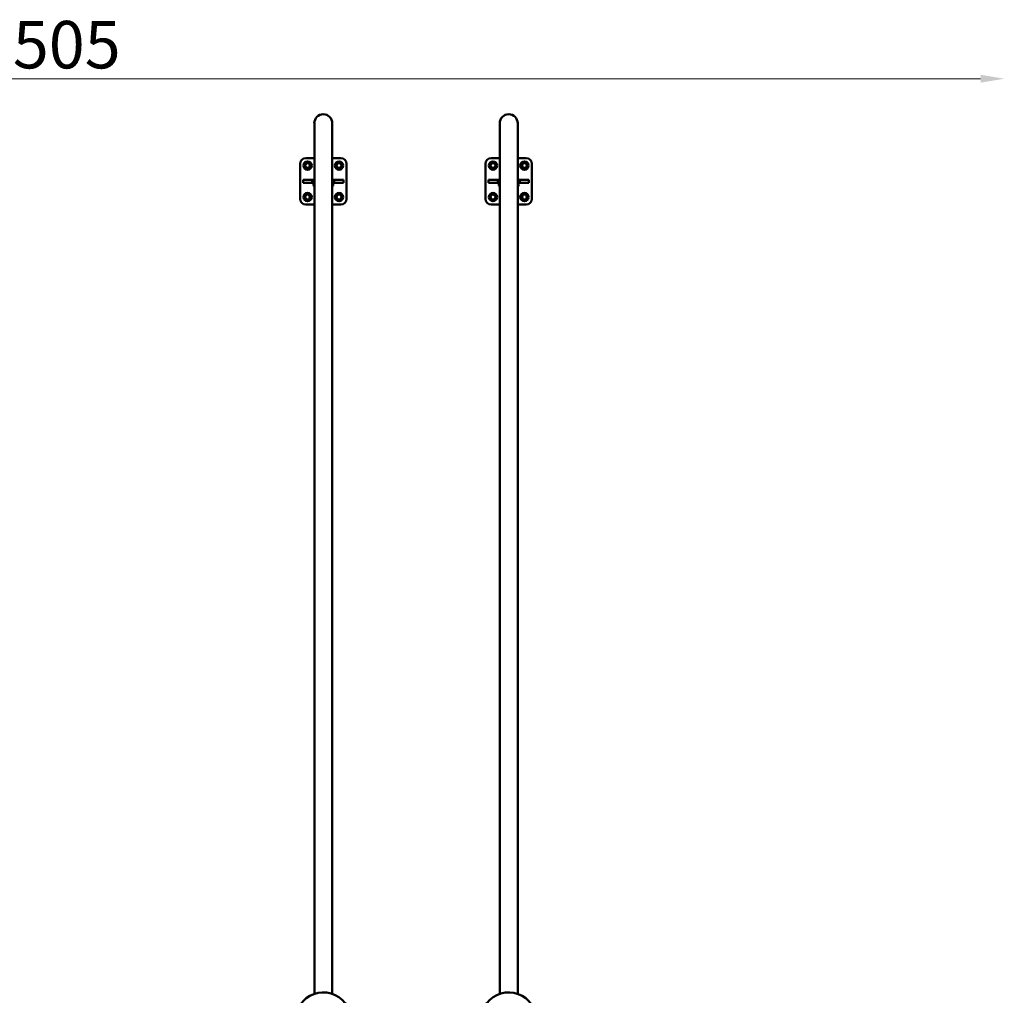
# Model space of a CAD drawing. Units: millimetres. Extents: x 16759 to 38901, y 4351 to 9479.
# Drawn here: x 19456 to 22111, y 6847 to 9479 of the extents above; entities that cross this region are included whole.
import ezdxf

# ---------------------------------------------------------------- set-up
doc = ezdxf.new("R2010")
doc.units = ezdxf.units.MM
doc.layers.add('MD_Visible', color=7, linetype='Continuous', lineweight=50)
doc.styles.get("Standard").update_dxf_attribs({"font": 'GOTHIC.TTF'})
doc.dimstyles.new('ISO-25', dxfattribs={"dimtxt": 128, "dimasz": 64, "dimexe": 1.25, "dimexo": 0.625, "dimgap": 8, "dimtad": 1, "dimdec": 0, "dimlfac": 0.1, "dimrnd": 5, "dimtxsty": 'Standard', "dimcen": 0, "dimse1": 1, "dimse2": 1, "dimclrd": 256, "dimclre": 8, "dimclrt": 256, "dimadec": 0, "dimazin": 0, "dimtfac": 1, "dimtdec": 0, "dimtmove": 0, "dimatfit": 3, "dimfxl": 1, "dimlwd": 5, "dimlwe": 5, "dimarcsym": 0})

# ---------------------------------------------------------------- blocks, each defined once
blk = doc.blocks.new('CustomObjectsInViewport8_0')
at = {"layer": 'MD_Visible'}
for p, q in [((3565.5, 4613.9), (3565.5, 4575.5)), ((3613.8, 4575.5), (3613.8, 4613.9)), ((4065.5, 4613.9), (4065.5, 4575.5)), ((4113.8, 4575.5), (4113.8, 4613.9)), ((3565.5, 2265.5), (3565.5, 4575.5)), ((3613.8, 2265.5), (3613.8, 4575.5)), ((4065.5, 2265.5), (4065.5, 4575.5)), ((4113.8, 2265.5), (4113.8, 4575.5)), ((3542.1, 4519.7), (3565.5, 4519.7)), ((3613.8, 4519.7), (3637.1, 4519.7)), ((4042.1, 4519.7), (4065.5, 4519.7)), ((4113.8, 4519.7), (4137.1, 4519.7)), ((3527.1, 4409.7), (3527.1, 4504.7)), ((3652.1, 4504.7), (3652.1, 4409.7)), ((4027.1, 4409.7), (4027.1, 4504.7)), ((4152.1, 4504.7), (4152.1, 4409.7)), ((3535.5, 4461.2), (3535.5, 4453.2)), ((3535.5, 4461.2), (3559.9, 4461.2)), ((3559.9, 4461.2), (3559.9, 4453.2)), ((3559.9, 4461.2), (3565.5, 4461.2)), ((3613.8, 4461.2), (3619.3, 4461.2)), ((3619.3, 4461.2), (3643.8, 4461.2)), ((3619.3, 4453.2), (3619.3, 4461.2)), ((3643.8, 4453.2), (3643.8, 4461.2)), ((4035.5, 4461.2), (4035.5, 4453.2)), ((4035.5, 4461.2), (4059.9, 4461.2)), ((4059.9, 4461.2), (4059.9, 4453.2)), ((4059.9, 4461.2), (4065.5, 4461.2)), ((4113.8, 4461.2), (4119.3, 4461.2)), ((4119.3, 4461.2), (4143.8, 4461.2)), ((4119.3, 4453.2), (4119.3, 4461.2)), ((4143.8, 4453.2), (4143.8, 4461.2)), ((3559.9, 4453.2), (3535.5, 4453.2)), ((3565.5, 4453.2), (3559.9, 4453.2)), ((3565.5, 4442), (3563.1, 4446.1)), ((3564.3, 4450.7), (3565.2, 4451.2)), ((3565.5, 4450.8), (3565.2, 4451.2)), ((3619.3, 4453.2), (3613.8, 4453.2)), ((3614, 4451.2), (3613.8, 4450.8)), ((3616.2, 4446.1), (3613.8, 4442)), ((3614.9, 4450.7), (3614, 4451.2)), ((3643.8, 4453.2), (3619.3, 4453.2)), ((4059.9, 4453.2), (4035.5, 4453.2)), ((4065.5, 4453.2), (4059.9, 4453.2)), ((4065.5, 4442), (4063.1, 4446.1)), ((4064.3, 4450.7), (4065.2, 4451.2)), ((4065.5, 4450.8), (4065.2, 4451.2)), ((4119.3, 4453.2), (4113.8, 4453.2)), ((4114, 4451.2), (4113.8, 4450.8)), ((4116.2, 4446.1), (4113.8, 4442)), ((4114.9, 4450.7), (4114, 4451.2)), ((4143.8, 4453.2), (4119.3, 4453.2)), ((3565.5, 4394.7), (3542.1, 4394.7)), ((3637.1, 4394.7), (3613.8, 4394.7)), ((4065.5, 4394.7), (4042.1, 4394.7)), ((4137.1, 4394.7), (4113.8, 4394.7))]:
    blk.add_line(p, q, dxfattribs=at)
for centre in [(3547.1, 4499.7), (3632.1, 4499.7), (4047.1, 4499.7), (4132.1, 4499.7), (3547.1, 4414.7), (3632.1, 4414.7), (4047.1, 4414.7), (4132.1, 4414.7)]:
    blk.add_circle(centre, 11.2, dxfattribs=at)
at = {"layer": 'MD_Visible', "extrusion": (0, 0, -1)}
for centre, radius, start, end in [((-3589.6, 4613.9), 24.2, 0, 180), ((-4089.6, 4613.9), 24.2, 0, 180), ((-3542.1, 4504.7), 15, 0, 90), ((-3637.1, 4504.7), 15, 90, 180), ((-4042.1, 4504.7), 15, 0, 90), ((-4137.1, 4504.7), 15, 90, 180), ((-3566, 4447.8), 3.35, 330, 60), ((-3613.3, 4447.8), 3.35, 120, 210), ((-4066, 4447.8), 3.35, 330, 60), ((-4113.3, 4447.8), 3.35, 120, 210), ((-3542.1, 4409.7), 15, 270, 0), ((-3637.1, 4409.7), 15, 180, 270), ((-4042.1, 4409.7), 15, 270, 0), ((-4137.1, 4409.7), 15, 180, 270), ((-3589.6, 2194.5), 75, 16.4194, 232.0723), ((-4089.6, 2194.5), 75, 307.9277, 163.5806)]:
    blk.add_arc(centre, radius, start, end, dxfattribs=at)
at = {"layer": 'MD_Visible'}
for centre, radius, start, end in [((3547.1, 4499.7), 7.5, 179.9264, 180.0736), ((3547.1, 4499.7), 6.5, 150, 210), ((3547.1, 4499.7), 6.5, 90, 150), ((3547.1, 4499.7), 6.5, 210, 270), ((3547.1, 4499.7), 7.5, 119.9264, 120.0736), ((3547.1, 4499.7), 7.5, 239.9264, 240.0736), ((3547.1, 4499.7), 6.5, 30, 90), ((3547.1, 4499.7), 6.5, 270, 330), ((3547.1, 4499.7), 7.5, 59.9264, 60.0736), ((3547.1, 4499.7), 7.5, 299.9264, 300.0736), ((3547.1, 4499.7), 6.5, 330, 30), ((3547.1, 4499.7), 7.5, 359.9264, 0.0736), ((3632.1, 4499.7), 6.5, 120, 180), ((3632.1, 4499.7), 7.5, 149.9264, 150.0736), ((3632.1, 4499.7), 6.5, 180, 240), ((3632.1, 4499.7), 7.5, 209.9264, 210.0736), ((3632.1, 4499.7), 6.5, 60, 120), ((3632.1, 4499.7), 6.5, 240, 300), ((3632.1, 4499.7), 7.5, 89.9264, 90.0736), ((3632.1, 4499.7), 7.5, 269.9264, 270.0736), ((3632.1, 4499.7), 6.5, 0, 60), ((3632.1, 4499.7), 6.5, 300, 0), ((3632.1, 4499.7), 7.5, 29.9264, 30.0736), ((3632.1, 4499.7), 7.5, 329.9264, 330.0736), ((4047.1, 4499.7), 7.5, 179.9264, 180.0736), ((4047.1, 4499.7), 6.5, 150, 210), ((4047.1, 4499.7), 6.5, 90, 150), ((4047.1, 4499.7), 6.5, 210, 270), ((4047.1, 4499.7), 7.5, 119.9264, 120.0736), ((4047.1, 4499.7), 7.5, 239.9264, 240.0736), ((4047.1, 4499.7), 6.5, 30, 90), ((4047.1, 4499.7), 6.5, 270, 330), ((4047.1, 4499.7), 7.5, 59.9264, 60.0736), ((4047.1, 4499.7), 7.5, 299.9264, 300.0736), ((4047.1, 4499.7), 6.5, 330, 30), ((4047.1, 4499.7), 7.5, 359.9264, 0.0736), ((4132.1, 4499.7), 6.5, 120, 180), ((4132.1, 4499.7), 7.5, 149.9264, 150.0736), ((4132.1, 4499.7), 6.5, 180, 240), ((4132.1, 4499.7), 7.5, 209.9264, 210.0736), ((4132.1, 4499.7), 6.5, 60, 120), ((4132.1, 4499.7), 6.5, 240, 300), ((4132.1, 4499.7), 7.5, 89.9264, 90.0736), ((4132.1, 4499.7), 7.5, 269.9264, 270.0736), ((4132.1, 4499.7), 6.5, 0, 60), ((4132.1, 4499.7), 6.5, 300, 0), ((4132.1, 4499.7), 7.5, 29.9264, 30.0736), ((4132.1, 4499.7), 7.5, 329.9264, 330.0736), ((3547.1, 4414.7), 6.5, 120, 180), ((3547.1, 4414.7), 7.5, 149.9264, 150.0736), ((3547.1, 4414.7), 6.5, 180, 240), ((3547.1, 4414.7), 7.5, 209.9264, 210.0736), ((3547.1, 4414.7), 6.5, 60, 120), ((3547.1, 4414.7), 6.5, 240, 300), ((3547.1, 4414.7), 7.5, 89.9264, 90.0736), ((3547.1, 4414.7), 6.5, 0, 60), ((3547.1, 4414.7), 6.5, 300, 0), ((3547.1, 4414.7), 7.5, 29.9264, 30.0736), ((3547.1, 4414.7), 7.5, 329.9264, 330.0736), ((3632.1, 4414.7), 7.5, 179.9264, 180.0736), ((3632.1, 4414.7), 6.5, 150, 210), ((3632.1, 4414.7), 6.5, 90, 150), ((3632.1, 4414.7), 6.5, 210, 270), ((3632.1, 4414.7), 7.5, 119.9264, 120.0736), ((3632.1, 4414.7), 7.5, 239.9264, 240.0736), ((3632.1, 4414.7), 6.5, 30, 90), ((3632.1, 4414.7), 6.5, 270, 330), ((3632.1, 4414.7), 7.5, 59.9264, 60.0736), ((3632.1, 4414.7), 7.5, 299.9264, 300.0736), ((3632.1, 4414.7), 6.5, 330, 30), ((3632.1, 4414.7), 7.5, 359.9264, 0.0736), ((4047.1, 4414.7), 6.5, 120, 180), ((4047.1, 4414.7), 7.5, 149.9264, 150.0736), ((4047.1, 4414.7), 6.5, 180, 240), ((4047.1, 4414.7), 7.5, 209.9264, 210.0736), ((4047.1, 4414.7), 6.5, 60, 120), ((4047.1, 4414.7), 6.5, 240, 300), ((4047.1, 4414.7), 7.5, 89.9264, 90.0736), ((4047.1, 4414.7), 6.5, 0, 60), ((4047.1, 4414.7), 6.5, 300, 0), ((4047.1, 4414.7), 7.5, 29.9264, 30.0736), ((4047.1, 4414.7), 7.5, 329.9264, 330.0736), ((4132.1, 4414.7), 7.5, 179.9264, 180.0736), ((4132.1, 4414.7), 6.5, 150, 210), ((4132.1, 4414.7), 6.5, 90, 150), ((4132.1, 4414.7), 6.5, 210, 270), ((4132.1, 4414.7), 7.5, 119.9264, 120.0736), ((4132.1, 4414.7), 7.5, 239.9264, 240.0736), ((4132.1, 4414.7), 6.5, 30, 90), ((4132.1, 4414.7), 6.5, 270, 330), ((4132.1, 4414.7), 7.5, 59.9264, 60.0736), ((4132.1, 4414.7), 7.5, 299.9264, 300.0736), ((4132.1, 4414.7), 6.5, 330, 30), ((4132.1, 4414.7), 7.5, 359.9264, 0.0736), ((3547.1, 4414.7), 7.5, 269.9264, 270.0736), ((4047.1, 4414.7), 7.5, 269.9264, 270.0736)]:
    blk.add_arc(centre, radius, start, end, dxfattribs=at)
for points in [[(3541.5, 4503), (3540.6, 4501.5), (3539.6, 4499.7)], [(3539.6, 4499.7), (3540.6, 4498), (3541.5, 4496.5)], [(3543.3, 4506.2), (3542.3, 4504.5), (3541.5, 4503)], [(3541.5, 4496.5), (3542.3, 4495), (3543.3, 4493.2)], [(3547.1, 4506.2), (3545.4, 4506.2), (3543.4, 4506.2)], [(3543.4, 4493.2), (3545.4, 4493.2), (3547.1, 4493.2)], [(3550.8, 4506.2), (3548.8, 4506.2), (3547.1, 4506.2)], [(3547.1, 4493.2), (3548.8, 4493.2), (3550.8, 4493.2)], [(3552.7, 4503), (3551.9, 4504.5), (3550.9, 4506.2)], [(3550.9, 4493.2), (3551.9, 4495), (3552.7, 4496.5)], [(3554.6, 4499.7), (3553.6, 4501.5), (3552.7, 4503)], [(3552.7, 4496.5), (3553.6, 4498), (3554.6, 4499.7)], [(3628.9, 4505.4), (3627.3, 4504.5), (3625.6, 4503.5)], [(3625.6, 4503.5), (3625.6, 4501.5), (3625.6, 4499.7)], [(3625.6, 4499.7), (3625.6, 4498), (3625.6, 4496)], [(3625.6, 4496), (3627.3, 4495), (3628.9, 4494.1)], [(3632.1, 4507.2), (3630.4, 4506.2), (3628.9, 4505.4)], [(3628.9, 4494.1), (3630.4, 4493.2), (3632.1, 4492.2)], [(3635.4, 4505.4), (3633.8, 4506.2), (3632.1, 4507.2)], [(3632.1, 4492.2), (3633.8, 4493.2), (3635.4, 4494.1)], [(3638.6, 4503.5), (3636.9, 4504.5), (3635.4, 4505.4)], [(3635.4, 4494.1), (3636.9, 4495), (3638.6, 4496)], [(3638.6, 4499.7), (3638.6, 4501.5), (3638.6, 4503.5)], [(3638.6, 4496), (3638.6, 4498), (3638.6, 4499.7)], [(4041.5, 4503), (4040.6, 4501.5), (4039.6, 4499.7)], [(4039.6, 4499.7), (4040.6, 4498), (4041.5, 4496.5)], [(4043.3, 4506.2), (4042.3, 4504.5), (4041.5, 4503)], [(4041.5, 4496.5), (4042.3, 4495), (4043.3, 4493.2)], [(4047.1, 4506.2), (4045.4, 4506.2), (4043.4, 4506.2)], [(4043.4, 4493.2), (4045.4, 4493.2), (4047.1, 4493.2)], [(4050.8, 4506.2), (4048.8, 4506.2), (4047.1, 4506.2)], [(4047.1, 4493.2), (4048.8, 4493.2), (4050.8, 4493.2)], [(4052.7, 4503), (4051.9, 4504.5), (4050.9, 4506.2)], [(4050.9, 4493.2), (4051.9, 4495), (4052.7, 4496.5)], [(4054.6, 4499.7), (4053.6, 4501.5), (4052.7, 4503)], [(4052.7, 4496.5), (4053.6, 4498), (4054.6, 4499.7)], [(4128.9, 4505.4), (4127.3, 4504.5), (4125.6, 4503.5)], [(4125.6, 4503.5), (4125.6, 4501.5), (4125.6, 4499.7)], [(4125.6, 4499.7), (4125.6, 4498), (4125.6, 4496)], [(4125.6, 4496), (4127.3, 4495), (4128.9, 4494.1)], [(4132.1, 4507.2), (4130.4, 4506.2), (4128.9, 4505.4)], [(4128.9, 4494.1), (4130.4, 4493.2), (4132.1, 4492.2)], [(4135.4, 4505.4), (4133.8, 4506.2), (4132.1, 4507.2)], [(4132.1, 4492.2), (4133.8, 4493.2), (4135.4, 4494.1)], [(4138.6, 4503.5), (4136.9, 4504.5), (4135.4, 4505.4)], [(4135.4, 4494.1), (4136.9, 4495), (4138.6, 4496)], [(4138.6, 4499.7), (4138.6, 4501.5), (4138.6, 4503.5)], [(4138.6, 4496), (4138.6, 4498), (4138.6, 4499.7)], [(3543.9, 4420.4), (3542.3, 4419.5), (3540.6, 4418.5)], [(3540.6, 4418.5), (3540.6, 4416.5), (3540.6, 4414.7)], [(3540.6, 4414.7), (3540.6, 4413), (3540.6, 4411)], [(3540.6, 4411), (3542.3, 4410), (3543.9, 4409.1)], [(3547.1, 4422.2), (3545.4, 4421.2), (3543.9, 4420.4)], [(3543.9, 4409.1), (3545.4, 4408.2), (3547.1, 4407.2)], [(3550.4, 4420.4), (3548.8, 4421.2), (3547.1, 4422.2)], [(3547.1, 4407.2), (3548.8, 4408.2), (3550.4, 4409.1)], [(3553.6, 4418.5), (3551.9, 4419.5), (3550.4, 4420.4)], [(3550.4, 4409.1), (3551.9, 4410), (3553.6, 4411)], [(3553.6, 4414.7), (3553.6, 4416.5), (3553.6, 4418.5)], [(3553.6, 4411), (3553.6, 4413), (3553.6, 4414.7)], [(3626.5, 4418), (3625.6, 4416.5), (3624.6, 4414.7)], [(3624.6, 4414.7), (3625.6, 4413), (3626.5, 4411.5)], [(3628.3, 4421.2), (3627.3, 4419.5), (3626.5, 4418)], [(3626.5, 4411.5), (3627.3, 4410), (3628.3, 4408.2)], [(3632.1, 4421.2), (3630.4, 4421.2), (3628.4, 4421.2)], [(3628.4, 4408.2), (3630.4, 4408.2), (3632.1, 4408.2)], [(3635.8, 4421.2), (3633.8, 4421.2), (3632.1, 4421.2)], [(3632.1, 4408.2), (3633.8, 4408.2), (3635.8, 4408.2)], [(3637.7, 4418), (3636.9, 4419.5), (3635.9, 4421.2)], [(3635.9, 4408.2), (3636.9, 4410), (3637.7, 4411.5)], [(3639.6, 4414.7), (3638.6, 4416.5), (3637.7, 4418)], [(3637.7, 4411.5), (3638.6, 4413), (3639.6, 4414.7)], [(4043.9, 4420.4), (4042.3, 4419.5), (4040.6, 4418.5)], [(4040.6, 4418.5), (4040.6, 4416.5), (4040.6, 4414.7)], [(4040.6, 4414.7), (4040.6, 4413), (4040.6, 4411)], [(4040.6, 4411), (4042.3, 4410), (4043.9, 4409.1)], [(4047.1, 4422.2), (4045.4, 4421.2), (4043.9, 4420.4)], [(4043.9, 4409.1), (4045.4, 4408.2), (4047.1, 4407.2)], [(4050.4, 4420.4), (4048.8, 4421.2), (4047.1, 4422.2)], [(4047.1, 4407.2), (4048.8, 4408.2), (4050.4, 4409.1)], [(4053.6, 4418.5), (4051.9, 4419.5), (4050.4, 4420.4)], [(4050.4, 4409.1), (4051.9, 4410), (4053.6, 4411)], [(4053.6, 4414.7), (4053.6, 4416.5), (4053.6, 4418.5)], [(4053.6, 4411), (4053.6, 4413), (4053.6, 4414.7)], [(4126.5, 4418), (4125.6, 4416.5), (4124.6, 4414.7)], [(4124.6, 4414.7), (4125.6, 4413), (4126.5, 4411.5)], [(4128.3, 4421.2), (4127.3, 4419.5), (4126.5, 4418)], [(4126.5, 4411.5), (4127.3, 4410), (4128.3, 4408.2)], [(4132.1, 4421.2), (4130.4, 4421.2), (4128.4, 4421.2)], [(4128.4, 4408.2), (4130.4, 4408.2), (4132.1, 4408.2)], [(4135.8, 4421.2), (4133.8, 4421.2), (4132.1, 4421.2)], [(4132.1, 4408.2), (4133.8, 4408.2), (4135.8, 4408.2)], [(4137.7, 4418), (4136.9, 4419.5), (4135.9, 4421.2)], [(4135.9, 4408.2), (4136.9, 4410), (4137.7, 4411.5)], [(4139.6, 4414.7), (4138.6, 4416.5), (4137.7, 4418)], [(4137.7, 4411.5), (4138.6, 4413), (4139.6, 4414.7)]]:
    blk.add_rational_spline(points, [1, 1.03774904333, 1], degree=2, dxfattribs=at)
blk = doc.blocks.new('*D16')
at = {"lineweight": 5, "transparency": 16777216}
blk.add_line((17118.3, 9319.3), (22046.7, 9319.3), dxfattribs=at)
at = {"transparency": 16777216}
for points in [[(17118.3, 9330), (17118.3, 9308.7), (17054.3, 9319.3)], [(22046.7, 9330), (22046.7, 9308.7), (22110.7, 9319.3)]]:
    blk.add_solid(points, dxfattribs=at)
at = {"layer": 'Defpoints', "color": 0, "transparency": 16777216}
for p in [(22110.7, 9319.3), (22110.7, 6250.4), (17054.3, 5963.4)]:
    blk.add_point(p, dxfattribs=at)
at = {"transparency": 16777216, "insert": (19582.5, 9394.6), "char_height": 128, "attachment_point": 5}
blk.add_mtext('505', dxfattribs=at)
blk = doc.blocks.new('*D17')
at = {"lineweight": 5, "transparency": 16777216}
blk.add_line((16918.3, 4414.9), (16918.3, 9159.4), dxfattribs=at)
at = {"transparency": 16777216}
for points in [[(16907.6, 9159.4), (16928.9, 9159.4), (16918.3, 9223.4)], [(16907.6, 4414.9), (16928.9, 4414.9), (16918.3, 4350.9)]]:
    blk.add_solid(points, dxfattribs=at)
at = {"layer": 'Defpoints', "color": 0, "transparency": 16777216}
for p in [(16918.3, 9223.4), (20274.3, 9223.4), (19984.3, 4350.9)]:
    blk.add_point(p, dxfattribs=at)
at = {"transparency": 16777216, "insert": (16843, 6787.2), "char_height": 128, "attachment_point": 5, "rotation": 90}
blk.add_mtext('485', dxfattribs=at)

msp = doc.modelspace()

# ---------------------------------------------------------------- block references
at = {"layer": 'MD_Visible'}
msp.add_blockref('CustomObjectsInViewport8_0', (16684.7, 4585.4), dxfattribs=at)

# ---------------------------------------------------------------- dimensions: what is measured, and where the dimension line sits
dim = msp.add_linear_dim(base=(22110.7, 9319.3), p1=(17054.3, 5963.4), p2=(22110.7, 6250.4), dimstyle='ISO-25')
dim.commit()
dim.dimension.update_dxf_attribs({"geometry": '*D16', "text_midpoint": (19582.5, 9394.6)})
dim = msp.add_linear_dim(base=(16918.3, 9223.4), p1=(19984.3, 4350.9), p2=(20274.3, 9223.4), angle=90, dimstyle='ISO-25')
dim.commit()
dim.dimension.update_dxf_attribs({"geometry": '*D17', "text_midpoint": (16843, 6787.2)})

doc.saveas('drawing.dxf')
